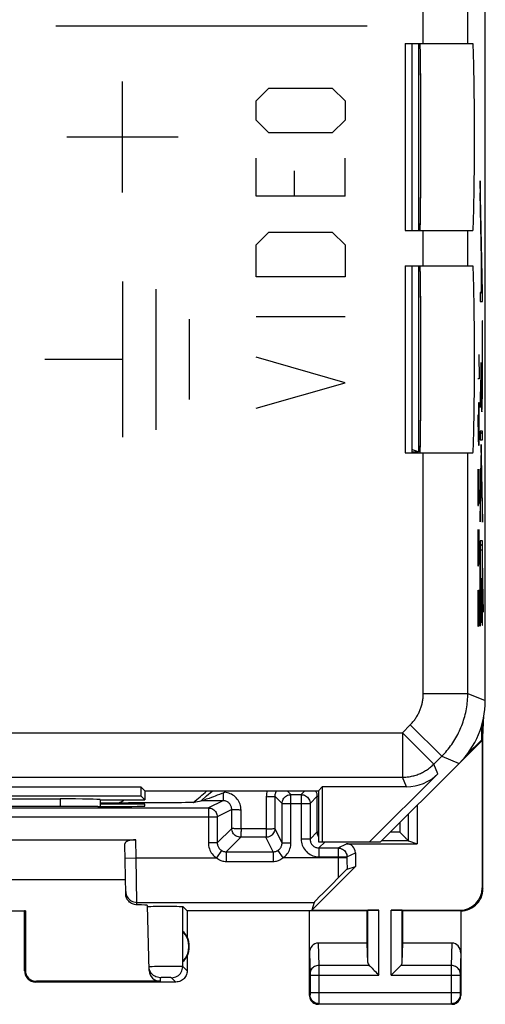
# Model space of a CAD drawing. Units: millimetres. Extents: x 128.4 to 150.7, y 81 to 130.
# Drawn here: x 140.3 to 150.7, y 81 to 103.1 of the extents above; entities that cross this region are included whole.
import ezdxf

# ---------------------------------------------------------------- set-up
doc = ezdxf.new("R2010")
doc.units = ezdxf.units.MM
doc.header["$LTSCALE"] = 16.335
for name, color, linetype in [('ASSI', 7, 'CONTINUOUS'), ('COLORE_MATERIALE', 7, 'CONTINUOUS'), ('CURVE', 7, 'CONTINUOUS'), ('DRAFT', 7, 'CONTINUOUS'), ('RACCORDO', 7, 'CONTINUOUS')]:
    doc.layers.add(name, color=color, linetype=linetype)

msp = doc.modelspace()

# ---------------------------------------------------------------- linework, layer by layer
at = {"layer": 'ASSI', "color": 7, "linetype": 'CONTINUOUS'}
for p, q in [((150.736, 88.116), (150.736, 122.806)), ((148.934, 102.561), (150.456, 102.561)), ((148.934, 102.561), (148.934, 98.361)), ((149.084, 102.561), (149.084, 98.361)), ((148.934, 98.361), (150.456, 98.361)), ((148.934, 97.561), (150.456, 97.561)), ((148.934, 97.561), (148.934, 93.361)), ((149.084, 97.561), (149.084, 93.361)), ((148.934, 93.361), (150.456, 93.361)), ((150.734, 88.064), (150.736, 88.116)), ((150.684, 86.961), (150.707, 87.461)), ((150.684, 86.961), (150.674, 87.302)), ((150.649, 87.213), (150.649, 86.901)), ((150.148, 86.375), (150.666, 86.894)), ((150.322, 86.574), (150.649, 86.901)), ((150.649, 86.901), (150.666, 86.894)), ((150.666, 86.894), (150.666, 83.579)), ((150.684, 83.561), (150.684, 86.961)), ((143.084, 85.461), (142.084, 85.461)), ((143.085, 85.417), (143.084, 85.461)), ((142.025, 85.408), (142.086, 85.408)), ((149.208, 85.435), (149.208, 84.57)), ((136.284, 84.661), (142.884, 84.661)), ((142.655, 83.447), (142.635, 84.57)), ((146.839, 83.079), (147.816, 84.056)), ((142.65, 83.761), (136.518, 83.761)), ((146.89, 83.253), (146.839, 83.079)), ((138.767, 83.063), (140.401, 83.063)), ((140.401, 83.063), (140.384, 83.061)), ((140.384, 81.711), (140.384, 83.061)), ((140.401, 83.063), (140.4, 81.728)), ((143.182, 81.721), (143.143, 83.186)), ((143.218, 83.163), (143.272, 83.164)), ((143.272, 83.164), (143.338, 83.165)), ((143.338, 83.165), (143.414, 83.166)), ((143.414, 83.166), (143.495, 83.166)), ((143.495, 83.166), (143.577, 83.166)), ((143.577, 83.166), (143.658, 83.166)), ((143.658, 83.166), (143.735, 83.165)), ((143.735, 83.165), (143.803, 83.164)), ((144.034, 83.061), (143.936, 83.159)), ((148.084, 83.061), (144.034, 83.061)), ((144.034, 83.061), (144.034, 82.479)), ((146.784, 81.161), (146.784, 83.061)), ((146.839, 83.079), (148.347, 83.079)), ((148.084, 83.061), (148.097, 83.074)), ((148.084, 82.339), (148.084, 83.061)), ((148.621, 83.079), (150.166, 83.079)), ((148.884, 83.061), (148.871, 83.074)), ((150.184, 83.061), (148.884, 83.061)), ((148.884, 82.339), (148.884, 83.061)), ((150.184, 83.061), (150.184, 81.161)), ((143.938, 81.922), (143.938, 82.601)), ((148.084, 82.339), (146.982, 82.339)), ((148.097, 81.903), (148.084, 82.339)), ((148.871, 81.903), (148.884, 82.339)), ((149.986, 82.339), (148.884, 82.339)), ((144.034, 82.043), (144.034, 81.711)), ((143.183, 81.771), (143.18, 81.803)), ((143.432, 81.478), (140.65, 81.478)), ((143.784, 81.461), (140.634, 81.461)), ((149.984, 80.961), (146.984, 80.961))]:
    msp.add_line(p, q, dxfattribs=at)
at = {"layer": 'ASSI', "color": 253, "linetype": 'CONTINUOUS'}
for p, q in [((149.343, 102.561), (149.343, 103.361)), ((150.343, 102.561), (150.343, 103.361)), ((149.343, 97.561), (149.343, 98.361)), ((150.343, 97.561), (150.343, 98.361)), ((149.343, 87.952), (149.343, 93.361)), ((150.343, 87.952), (150.343, 93.361)), ((142.891, 84.253), (142.884, 84.661)), ((142.641, 84.249), (142.891, 84.253)), ((142.904, 83.253), (142.891, 84.253)), ((150.666, 83.579), (150.684, 83.561)), ((142.904, 83.253), (146.89, 83.253)), ((142.905, 83.197), (142.904, 83.253)), ((143.936, 81.809), (143.936, 83.159)), ((148.097, 81.903), (148.097, 83.074)), ((148.347, 81.617), (148.347, 83.079)), ((148.621, 81.617), (148.621, 83.079)), ((148.871, 81.903), (148.871, 83.074)), ((150.166, 83.079), (150.184, 83.061)), ((146.982, 82.339), (146.997, 81.833)), ((149.986, 82.339), (149.97, 81.833)), ((146.784, 82.11), (146.798, 81.658)), ((150.184, 82.11), (150.17, 81.657)), ((140.4, 81.728), (140.384, 81.711)), ((143.303, 81.808), (143.251, 81.807)), ((143.367, 81.809), (143.303, 81.808)), ((143.476, 81.811), (143.367, 81.809)), ((143.594, 81.812), (143.476, 81.811)), ((143.708, 81.812), (143.594, 81.812)), ((143.807, 81.812), (143.708, 81.812)), ((144.034, 81.711), (143.936, 81.809)), ((148.13, 81.833), (146.997, 81.833)), ((146.997, 81.833), (146.998, 81.732)), ((146.998, 81.732), (146.998, 81.617)), ((149.97, 81.833), (148.837, 81.833)), ((140.65, 81.478), (140.634, 81.461)), ((143.43, 81.559), (143.432, 81.478)), ((143.471, 81.561), (143.454, 81.561)), ((143.493, 81.561), (143.471, 81.561)), ((143.53, 81.562), (143.493, 81.561)), ((143.57, 81.562), (143.53, 81.562)), ((143.608, 81.561), (143.57, 81.562)), ((143.632, 81.561), (143.608, 81.561)), ((143.784, 81.461), (143.686, 81.559)), ((146.798, 81.658), (146.798, 81.654)), ((146.798, 81.654), (146.798, 81.648)), ((146.798, 81.648), (146.798, 81.64)), ((146.798, 81.64), (146.798, 81.627)), ((146.798, 81.627), (146.798, 81.222)), ((146.798, 81.617), (148.347, 81.617)), ((146.998, 81.617), (146.998, 81.085)), ((148.621, 81.617), (150.17, 81.617)), ((150.17, 81.644), (150.17, 81.634)), ((150.17, 81.634), (150.17, 81.623)), ((150.17, 81.623), (150.17, 81.217)), ((146.797, 81.174), (146.784, 81.161)), ((146.798, 81.224), (150.17, 81.224)), ((146.798, 81.222), (146.798, 81.209)), ((146.798, 81.209), (146.798, 81.199)), ((146.798, 81.199), (146.798, 81.192)), ((146.798, 81.192), (146.798, 81.185)), ((146.998, 81.085), (146.997, 81.005)), ((149.97, 81.224), (149.97, 81.162)), ((149.97, 81.162), (149.97, 81.013)), ((150.17, 81.217), (150.17, 81.204)), ((150.17, 81.204), (150.17, 81.194)), ((150.17, 81.194), (150.17, 81.187)), ((150.17, 81.187), (150.17, 81.184)), ((150.17, 81.184), (150.17, 81.18)), ((150.171, 81.174), (150.184, 81.161)), ((146.997, 80.974), (146.984, 80.961)), ((146.997, 81.005), (146.997, 80.987)), ((146.997, 80.974), (149.971, 80.974)), ((149.97, 81.013), (149.97, 80.987)), ((149.97, 80.987), (149.971, 80.979)), ((149.971, 80.974), (149.984, 80.961))]:
    msp.add_line(p, q, dxfattribs=at)
for points in [[(142.654, 83.499), (142.657, 83.467), (142.664, 83.435), (142.674, 83.405), (142.689, 83.376), (142.707, 83.349), (142.729, 83.325), (142.753, 83.304), (142.78, 83.286), (142.809, 83.272), (142.84, 83.262), (142.872, 83.256), (142.904, 83.253)], [(143.251, 81.807), (143.23, 81.806), (143.212, 81.805), (143.198, 81.805), (143.188, 81.804), (143.182, 81.803), (143.18, 81.803)], [(143.686, 81.559), (143.718, 81.562), (143.75, 81.568), (143.781, 81.578), (143.811, 81.593), (143.838, 81.611), (143.862, 81.633), (143.884, 81.657), (143.902, 81.684), (143.917, 81.714), (143.927, 81.745), (143.933, 81.777), (143.936, 81.809)], [(143.936, 81.809), (143.933, 81.81), (143.926, 81.81), (143.915, 81.811), (143.901, 81.811), (143.882, 81.812), (143.86, 81.812), (143.807, 81.812)], [(146.997, 81.833), (146.971, 81.832), (146.946, 81.827), (146.921, 81.82), (146.898, 81.81), (146.876, 81.797), (146.857, 81.782), (146.839, 81.765), (146.825, 81.746), (146.813, 81.726), (146.805, 81.705), (146.799, 81.683), (146.797, 81.66)], [(150.17, 81.66), (150.168, 81.683), (150.163, 81.705), (150.155, 81.726), (150.143, 81.746), (150.128, 81.765), (150.111, 81.782), (150.091, 81.797), (150.07, 81.81), (150.046, 81.82), (150.022, 81.827), (149.996, 81.832), (149.97, 81.833)], [(149.97, 81.833), (149.97, 81.817), (149.97, 81.224)], [(143.454, 81.561), (143.446, 81.56), (143.44, 81.56), (143.436, 81.56), (143.432, 81.56), (143.43, 81.56), (143.43, 81.559)], [(143.686, 81.559), (143.685, 81.56), (143.682, 81.56), (143.679, 81.56), (143.674, 81.56), (143.668, 81.561), (143.66, 81.561), (143.652, 81.561), (143.632, 81.561)], [(150.17, 81.657), (150.17, 81.653), (150.17, 81.644)], [(146.798, 81.185), (146.797, 81.182), (146.797, 81.18), (146.797, 81.179), (146.797, 81.178), (146.797, 81.177), (146.797, 81.176), (146.797, 81.175), (146.797, 81.175), (146.797, 81.174), (146.797, 81.174)], [(146.997, 80.974), (146.971, 80.976), (146.945, 80.981), (146.92, 80.99), (146.897, 81.001), (146.875, 81.016), (146.856, 81.033), (146.838, 81.053), (146.824, 81.074), (146.812, 81.098), (146.804, 81.123), (146.799, 81.148), (146.797, 81.174)], [(150.171, 81.174), (150.169, 81.148), (150.164, 81.123), (150.155, 81.098), (150.144, 81.074), (150.129, 81.053), (150.112, 81.033), (150.092, 81.016), (150.071, 81.001), (150.047, 80.99), (150.022, 80.981), (149.997, 80.976), (149.971, 80.974)], [(150.17, 81.18), (150.17, 81.179), (150.17, 81.178), (150.17, 81.177), (150.17, 81.176), (150.171, 81.175), (150.171, 81.175), (150.171, 81.174), (150.171, 81.174)], [(146.997, 80.987), (146.997, 80.979), (146.997, 80.977), (146.997, 80.975), (146.997, 80.974)], [(149.971, 80.979), (149.971, 80.977), (149.971, 80.975), (149.971, 80.974)]]:
    msp.add_lwpolyline(points, dxfattribs=at)
at = {"layer": 'ASSI', "color": 7, "linetype": 'CONTINUOUS'}
for points in [[(150.184, 83.061), (150.236, 83.064), (150.287, 83.072), (150.338, 83.085), (150.387, 83.104), (150.434, 83.128), (150.479, 83.157), (150.519, 83.19), (150.555, 83.226), (150.588, 83.266), (150.617, 83.311), (150.641, 83.358), (150.66, 83.407), (150.673, 83.458), (150.681, 83.509), (150.684, 83.561)], [(142.905, 83.197), (142.88, 83.199), (142.855, 83.203), (142.831, 83.21), (142.807, 83.219), (142.784, 83.231), (142.762, 83.245), (142.742, 83.261), (142.723, 83.279), (142.706, 83.299), (142.691, 83.321), (142.679, 83.345), (142.668, 83.37), (142.661, 83.395), (142.657, 83.42), (142.655, 83.447)], [(143.144, 83.159), (143.146, 83.16), (143.152, 83.16), (143.163, 83.161), (143.177, 83.162)], [(143.177, 83.162), (143.196, 83.162), (143.218, 83.163)], [(143.803, 83.164), (143.858, 83.163), (143.88, 83.163), (143.9, 83.162), (143.915, 83.161), (143.926, 83.161), (143.933, 83.16), (143.936, 83.159)], [(140.384, 81.711), (140.385, 81.685), (140.389, 81.659), (140.396, 81.634), (140.405, 81.609), (140.418, 81.586), (140.432, 81.564), (140.448, 81.544), (140.466, 81.526), (140.486, 81.509), (140.509, 81.495), (140.532, 81.483), (140.557, 81.473), (140.582, 81.467), (140.608, 81.463), (140.634, 81.461)], [(143.43, 81.559), (143.397, 81.561), (143.366, 81.568), (143.335, 81.578), (143.306, 81.592), (143.28, 81.609), (143.255, 81.63), (143.234, 81.654), (143.215, 81.681), (143.201, 81.709), (143.19, 81.739), (143.183, 81.771)], [(144.034, 81.711), (144.033, 81.685), (144.028, 81.659), (144.022, 81.634), (144.012, 81.609), (144, 81.586), (143.986, 81.564), (143.97, 81.544), (143.951, 81.526), (143.931, 81.509), (143.909, 81.495), (143.886, 81.483), (143.861, 81.473), (143.836, 81.467), (143.81, 81.463), (143.784, 81.461)], [(148.13, 81.833), (148.15, 81.815), (148.171, 81.794), (148.193, 81.771), (148.216, 81.747), (148.242, 81.722), (148.267, 81.696), (148.293, 81.67), (148.32, 81.643), (148.347, 81.617)], [(148.837, 81.833), (148.819, 81.814), (148.798, 81.793), (148.775, 81.771), (148.751, 81.747), (148.726, 81.722), (148.7, 81.696), (148.674, 81.67), (148.647, 81.644), (148.621, 81.617)], [(146.784, 81.161), (146.786, 81.135), (146.791, 81.109), (146.799, 81.085), (146.811, 81.061), (146.825, 81.039), (146.842, 81.02), (146.862, 81.002), (146.884, 80.988), (146.907, 80.976), (146.932, 80.968), (146.958, 80.963), (146.984, 80.961)], [(149.984, 80.961), (150.01, 80.963), (150.036, 80.968), (150.06, 80.976), (150.084, 80.988), (150.106, 81.002), (150.125, 81.02), (150.143, 81.039), (150.157, 81.061), (150.169, 81.085), (150.177, 81.109), (150.182, 81.135), (150.184, 81.161)]]:
    msp.add_lwpolyline(points, dxfattribs=at)
for radius, start, end in [(0.49, 316.2077, 43.7923), (0.5, 334.1581, 25.8419)]:
    msp.add_arc((143.584, 82.261), radius, start, end, dxfattribs=at)
for centre, major_axis, ratio, start_param, end_param in [((149.27, 100.461), (0, 2.1), 0.008727, -3.141593, 0), ((150.456, 100.461), (0, 2.1), 0.017455, -3.141593, 0), ((149.27, 95.461), (0, 2.1), 0.008727, -3.141593, 0), ((150.456, 95.461), (0, 2.1), 0.017455, -3.141593, 0), ((139.584, 85.279), (14.995, 0), 0.008727, 1.40727, 1.734322), ((142.085, 85.417), (1, 0), 0.008729, -1.569882, 0.000229), ((142.885, 84.57), (0.25, -0.001), 0.363898, 1.578118, 3.148914), ((150.166, 83.579), (-0.354, 0.354), 0.999695, 2.356347, 3.926839), ((142.143, 83.186), (1, 0), 0.017447, 0.000457, 0.704814), ((148.347, 83.074), (0.25, 0), 0.017455, 1.570796, 3.124139), ((148.621, 83.074), (0.25, 0), 0.017455, 0.017453, 1.570796), ((143.63, 82.261), (0.46, 0), 0.994988, 0.496777, 0.836265), ((146.984, 82.108), (-0.007, 0.231), 0.865926, -0.026174, 1.535896), ((149.984, 82.108), (0.007, 0.231), 0.865926, -1.535896, 0.026174), ((143.63, 82.261), (0.46, 0), 0.994988, -0.836265, -0.496777), ((140.65, 81.728), (0.123, 0.218), 0.999112, -4.197187, -2.626695), ((143.432, 81.728), (-0.004, 0.25), 0.99939, -4.702569, -3.157948), ((148.347, 81.906), (0.25, 0), 0.57735, -3.124139, -2.617994), ((148.621, 81.906), (0.25, 0), 0.57735, -0.523599, -0.017453)]:
    msp.add_ellipse(centre, major_axis=major_axis, ratio=ratio, start_param=start_param, end_param=end_param, dxfattribs=at)
at = {"layer": 'COLORE_MATERIALE', "color": 7, "linetype": 'CONTINUOUS'}
for p, q in [((150.734, 87.789), (150.734, 123.133)), ((148.934, 102.561), (150.456, 102.561)), ((148.934, 102.561), (148.934, 98.361)), ((148.934, 98.361), (150.456, 98.361)), ((148.934, 97.561), (150.456, 97.561)), ((148.934, 97.561), (148.934, 93.361)), ((148.934, 93.361), (150.456, 93.361)), ((148.384, 84.611), (150.148, 86.375)), ((149.669, 86.143), (148.137, 84.611)), ((136.173, 85.85), (142.995, 85.85)), ((143.084, 85.761), (142.995, 85.85)), ((142.995, 85.85), (142.995, 85.65)), ((143.084, 85.761), (146.984, 85.761)), ((143.084, 85.761), (143.084, 85.561)), ((146.984, 85.761), (147.073, 85.85)), ((146.984, 85.761), (146.984, 84.611)), ((148.962, 85.85), (147.073, 85.85)), ((147.073, 85.85), (147.073, 84.611)), ((136.173, 85.65), (142.995, 85.65)), ((137.986, 85.579), (141.182, 85.579)), ((142.084, 85.561), (142.082, 85.563)), ((142.084, 85.561), (143.084, 85.561)), ((142.084, 85.561), (142.084, 85.408)), ((142.995, 85.65), (143.084, 85.561)), ((146.984, 84.611), (148.384, 84.611))]:
    msp.add_line(p, q, dxfattribs=at)
at = {"layer": 'COLORE_MATERIALE', "color": 253, "linetype": 'CONTINUOUS'}
for p, q in [((149.343, 102.561), (149.343, 103.361)), ((150.343, 102.561), (150.343, 103.361)), ((149.343, 97.561), (149.343, 98.361)), ((150.343, 97.561), (150.343, 98.361)), ((149.343, 87.952), (149.343, 93.361)), ((150.343, 87.952), (150.343, 93.361)), ((149.343, 87.952), (150.343, 87.952)), ((150.343, 87.952), (150.734, 87.789)), ((148.872, 87.067), (149.05, 87.245)), ((149.05, 87.245), (149.757, 86.538)), ((130.296, 87.067), (148.872, 87.067)), ((148.872, 87.067), (149.579, 86.36)), ((148.872, 87.067), (148.872, 86.067)), ((149.579, 86.36), (149.757, 86.538)), ((149.669, 86.143), (149.579, 86.36)), ((149.757, 86.538), (150.148, 86.375)), ((130.296, 86.067), (148.872, 86.067)), ((148.962, 85.85), (148.872, 86.067)), ((141.182, 85.579), (141.182, 85.409)), ((142.082, 85.563), (142.082, 85.408))]:
    msp.add_line(p, q, dxfattribs=at)
for points in [[(149.05, 87.245), (149.065, 87.26), (149.08, 87.276), (149.095, 87.292), (149.109, 87.309), (149.123, 87.326), (149.136, 87.343), (149.149, 87.36), (149.162, 87.378), (149.174, 87.396), (149.186, 87.414), (149.198, 87.433), (149.209, 87.452), (149.219, 87.471), (149.23, 87.49), (149.24, 87.509), (149.249, 87.529), (149.258, 87.549), (149.267, 87.569), (149.275, 87.589), (149.282, 87.61), (149.29, 87.63), (149.296, 87.651), (149.303, 87.672), (149.309, 87.693), (149.314, 87.714), (149.319, 87.735), (149.323, 87.757), (149.328, 87.778), (149.331, 87.799), (149.334, 87.821), (149.337, 87.843), (149.339, 87.864), (149.341, 87.886), (149.342, 87.908), (149.342, 87.93), (149.343, 87.952)], [(149.757, 86.538), (149.787, 86.569), (149.817, 86.601), (149.846, 86.633), (149.875, 86.666), (149.902, 86.7), (149.929, 86.734), (149.955, 86.769), (149.981, 86.805), (150.006, 86.841), (150.029, 86.877), (150.052, 86.914), (150.075, 86.952), (150.096, 86.99), (150.117, 87.028), (150.136, 87.067), (150.155, 87.106), (150.173, 87.146), (150.19, 87.186), (150.207, 87.227), (150.222, 87.268), (150.236, 87.309), (150.25, 87.35), (150.263, 87.392), (150.274, 87.434), (150.285, 87.476), (150.295, 87.519), (150.304, 87.561), (150.312, 87.604), (150.319, 87.647), (150.325, 87.691), (150.331, 87.734), (150.335, 87.777), (150.338, 87.821), (150.341, 87.864), (150.342, 87.908), (150.343, 87.952)], [(148.872, 86.067), (148.898, 86.067), (148.924, 86.068), (148.951, 86.07), (148.977, 86.072), (149.003, 86.076), (149.028, 86.079), (149.054, 86.084), (149.08, 86.089), (149.105, 86.095), (149.131, 86.101), (149.156, 86.108), (149.181, 86.116), (149.206, 86.124), (149.23, 86.133), (149.255, 86.143), (149.279, 86.153), (149.303, 86.164), (149.326, 86.176), (149.349, 86.188), (149.372, 86.201), (149.394, 86.214), (149.417, 86.228), (149.438, 86.243), (149.46, 86.258), (149.481, 86.274), (149.501, 86.29), (149.521, 86.307), (149.541, 86.324), (149.56, 86.342), (149.579, 86.36)]]:
    msp.add_lwpolyline(points, dxfattribs=at)
at = {"layer": 'COLORE_MATERIALE', "color": 7, "linetype": 'CONTINUOUS'}
for centre, major_axis, ratio, start_param, end_param in [((149.27, 100.461), (0, 2.1), 0.008727, -3.096046, 0), ((150.456, 100.461), (0, 2.1), 0.017455, -3.141593, 0), ((149.27, 95.461), (0, 2.1), 0.008727, -3.096046, 0), ((150.456, 95.461), (0, 2.1), 0.017455, -3.141593, 0), ((148.734, 87.79), (1.848, -0.766), 0.999822, -0.392636, 0.392636), ((148.962, 86.85), (-0.383, 0.924), 0.999822, -3.534229, -2.748957), ((141.182, 85.563), (0.9, 0), 0.017455, 0.017453, 1.570796)]:
    msp.add_ellipse(centre, major_axis=major_axis, ratio=ratio, start_param=start_param, end_param=end_param, dxfattribs=at)
at = {"layer": 'CURVE', "color": 253, "linetype": 'CONTINUOUS'}
for p, q in [((141.084, 102.961), (148.084, 102.961)), ((142.584, 99.211), (142.584, 101.711)), ((145.584, 101.271), (145.87, 101.556)), ((145.87, 101.556), (147.298, 101.556)), ((147.298, 101.556), (147.584, 101.271)), ((145.584, 100.842), (145.584, 101.271)), ((147.584, 101.271), (147.584, 100.842)), ((145.87, 100.556), (145.584, 100.842)), ((147.584, 100.842), (147.298, 100.556)), ((147.298, 100.556), (145.87, 100.556)), ((141.334, 100.461), (143.834, 100.461)), ((145.584, 99.128), (145.584, 99.985)), ((147.584, 99.128), (147.584, 99.985)), ((146.441, 99.699), (146.441, 99.128)), ((150.671, 96.968), (150.621, 99.475)), ((150.621, 99.475), (150.621, 99.208)), ((150.666, 96.962), (150.621, 99.208)), ((147.584, 99.128), (145.584, 99.128)), ((145.584, 98.033), (145.87, 98.318)), ((145.87, 98.318), (147.298, 98.318)), ((147.298, 98.318), (147.584, 98.033)), ((145.584, 97.318), (145.584, 98.033)), ((147.584, 98.033), (147.584, 97.318)), ((150.647, 97.683), (150.644, 97.683)), ((150.644, 97.683), (150.644, 96.962)), ((150.647, 97.683), (150.647, 96.962)), ((142.584, 97.211), (142.584, 93.711)), ((147.584, 97.318), (145.584, 97.318)), ((143.334, 97.042), (143.334, 93.88)), ((150.644, 96.962), (150.621, 96.962)), ((150.621, 96.962), (150.621, 96.761)), ((150.666, 96.962), (150.647, 96.962)), ((150.671, 96.761), (150.671, 96.968)), ((150.621, 96.761), (150.671, 96.761)), ((144.084, 96.363), (144.084, 94.56)), ((147.584, 96.414), (145.584, 96.414)), ((150.668, 96.329), (150.667, 95.068)), ((150.671, 96.329), (150.668, 96.329)), ((150.67, 94.901), (150.671, 96.329)), ((142.584, 95.461), (140.834, 95.461)), ((147.584, 94.937), (145.584, 95.509)), ((150.59, 95.568), (150.6, 95.025)), ((150.647, 95.39), (150.621, 94.603)), ((150.647, 95.165), (150.647, 95.39)), ((150.6, 95.025), (150.567, 95.025)), ((150.621, 94.375), (150.643, 95.061)), ((150.647, 95.05), (150.647, 95.165)), ((150.648, 94.92), (150.647, 95.05)), ((150.667, 95.068), (150.667, 94.953)), ((145.584, 94.366), (147.584, 94.937)), ((150.645, 94.784), (150.646, 94.615)), ((150.648, 94.811), (150.648, 94.92)), ((150.649, 94.731), (150.648, 94.811)), ((150.666, 94.75), (150.665, 94.673)), ((150.667, 94.953), (150.666, 94.835)), ((150.666, 94.835), (150.666, 94.75)), ((150.669, 94.686), (150.67, 94.901)), ((150.621, 94.603), (150.621, 94.375)), ((150.646, 94.615), (150.648, 94.517)), ((150.65, 94.659), (150.649, 94.731)), ((150.651, 94.612), (150.65, 94.659)), ((150.652, 94.571), (150.651, 94.612)), ((150.653, 94.548), (150.652, 94.571)), ((150.654, 94.528), (150.653, 94.548)), ((150.663, 94.58), (150.662, 94.555)), ((150.664, 94.623), (150.663, 94.58)), ((150.665, 94.673), (150.664, 94.623)), ((150.666, 94.481), (150.668, 94.551)), ((150.668, 94.551), (150.669, 94.686)), ((150.586, 94.483), (150.581, 94.211)), ((150.595, 94.483), (150.586, 94.483)), ((150.6, 94.211), (150.595, 94.483)), ((150.649, 94.433), (150.65, 94.398)), ((150.65, 94.398), (150.651, 94.367)), ((150.651, 94.367), (150.652, 94.341)), ((150.664, 94.386), (150.665, 94.421)), ((150.665, 94.421), (150.666, 94.481)), ((150.567, 94.211), (150.576, 93.668)), ((150.581, 94.211), (150.581, 93.623)), ((150.6, 93.804), (150.6, 94.211)), ((150.576, 93.668), (150.586, 93.533)), ((150.595, 93.533), (150.6, 93.804)), ((150.671, 93.85), (150.621, 93.85)), ((150.621, 93.85), (150.621, 93.649)), ((150.621, 93.649), (150.671, 93.649)), ((150.671, 93.649), (150.671, 93.85)), ((150.586, 93.533), (150.595, 93.533)), ((150.646, 93.544), (150.621, 92.092)), ((150.671, 92.088), (150.646, 93.544)), ((150.621, 91.807), (150.646, 93.259)), ((150.646, 93.259), (150.671, 91.803)), ((150.567, 92.99), (150.567, 92.311)), ((150.6, 92.447), (150.6, 92.99)), ((150.586, 92.447), (150.586, 92.718)), ((150.567, 92.311), (150.569, 92.175)), ((150.581, 92.175), (150.586, 92.447)), ((150.586, 92.447), (150.588, 92.221)), ((150.595, 92.221), (150.6, 92.447)), ((150.569, 92.175), (150.581, 92.175)), ((150.588, 92.221), (150.595, 92.221)), ((150.621, 92.092), (150.621, 91.807)), ((150.671, 91.803), (150.671, 92.088)), ((150.567, 91.633), (150.567, 90.954)), ((150.6, 91.09), (150.6, 91.633)), ((150.586, 91.09), (150.586, 91.361)), ((150.671, 91.382), (150.621, 91.382)), ((150.621, 91.382), (150.621, 89.461)), ((150.671, 89.486), (150.671, 91.382)), ((150.581, 90.818), (150.586, 91.09)), ((150.586, 91.09), (150.588, 90.864)), ((150.595, 90.864), (150.6, 91.09)), ((150.624, 91.18), (150.668, 91.18)), ((150.624, 89.461), (150.624, 91.18)), ((150.668, 91.18), (150.668, 89.486)), ((150.567, 90.954), (150.569, 90.818)), ((150.569, 90.818), (150.581, 90.818)), ((150.588, 90.864), (150.595, 90.864)), ((150.688, 90.063), (150.676, 90.763)), ((150.676, 90.763), (150.676, 90.478)), ((150.647, 90.541), (150.644, 90.541)), ((150.644, 90.541), (150.644, 89.541)), ((150.647, 89.541), (150.647, 90.541)), ((150.676, 90.478), (150.688, 89.778)), ((150.567, 90.275), (150.567, 89.733)), ((150.586, 90.275), (150.6, 90.275)), ((150.586, 89.733), (150.586, 90.275)), ((150.6, 90.275), (150.6, 89.461)), ((150.688, 89.778), (150.688, 90.063)), ((150.567, 89.733), (150.571, 89.461)), ((150.581, 89.461), (150.586, 89.733)), ((150.571, 89.461), (150.581, 89.461)), ((150.621, 89.461), (150.624, 89.461)), ((150.644, 89.541), (150.647, 89.541)), ((150.668, 89.486), (150.671, 89.486))]:
    msp.add_line(p, q, dxfattribs=at)
at = {"layer": 'CURVE', "color": 7, "linetype": 'CONTINUOUS'}
for p, q in [((150.621, 99.452), (150.621, 99.453)), ((150.621, 99.242), (150.625, 99.247)), ((150.624, 99.036), (150.629, 99.041)), ((150.628, 98.83), (150.634, 98.835)), ((150.632, 98.624), (150.638, 98.629)), ((150.637, 98.418), (150.642, 98.423)), ((150.641, 98.212), (150.646, 98.217)), ((150.645, 98.006), (150.65, 98.012)), ((150.649, 97.801), (150.654, 97.806)), ((150.644, 97.585), (150.647, 97.589)), ((150.653, 97.595), (150.659, 97.6)), ((150.644, 97.375), (150.647, 97.379)), ((150.657, 97.389), (150.663, 97.394)), ((150.662, 97.183), (150.667, 97.188)), ((150.621, 96.932), (150.651, 96.962)), ((150.644, 97.165), (150.647, 97.169)), ((150.666, 96.977), (150.671, 96.982)), ((150.659, 96.761), (150.671, 96.773)), ((150.668, 96.139), (150.671, 96.142)), ((150.668, 95.929), (150.671, 95.932)), ((150.668, 95.719), (150.671, 95.722)), ((150.668, 95.509), (150.671, 95.512)), ((150.643, 95.274), (150.647, 95.278)), ((150.668, 95.299), (150.671, 95.302)), ((150.636, 95.057), (150.647, 95.068)), ((150.667, 95.089), (150.671, 95.092)), ((150.628, 94.84), (150.636, 94.848)), ((150.644, 94.856), (150.648, 94.859)), ((150.667, 94.878), (150.67, 94.882)), ((150.621, 94.623), (150.629, 94.63)), ((150.646, 94.647), (150.651, 94.652)), ((150.665, 94.666), (150.669, 94.67)), ((150.621, 94.412), (150.622, 94.413)), ((150.649, 94.441), (150.666, 94.457)), ((150.621, 93.782), (150.671, 93.832)), ((150.643, 93.384), (150.649, 93.39)), ((150.639, 93.171), (150.644, 93.176)), ((150.647, 93.179), (150.652, 93.183)), ((150.651, 92.972), (150.656, 92.977)), ((150.636, 92.957), (150.641, 92.962)), ((150.655, 92.766), (150.659, 92.771)), ((150.628, 92.529), (150.633, 92.534)), ((150.632, 92.743), (150.637, 92.748)), ((150.658, 92.559), (150.663, 92.564)), ((150.624, 92.316), (150.63, 92.321)), ((150.662, 92.353), (150.667, 92.358)), ((150.621, 92.102), (150.626, 92.107)), ((150.665, 92.146), (150.67, 92.151)), ((150.621, 91.892), (150.622, 91.893)), ((150.669, 91.94), (150.671, 91.942)), ((150.621, 91.262), (150.671, 91.312)), ((150.621, 91.052), (150.624, 91.055)), ((150.668, 91.099), (150.671, 91.102)), ((150.621, 90.842), (150.624, 90.845)), ((150.668, 90.889), (150.671, 90.892)), ((150.621, 90.632), (150.624, 90.635)), ((150.668, 90.679), (150.671, 90.682)), ((150.676, 90.687), (150.677, 90.689)), ((150.621, 90.422), (150.624, 90.425)), ((150.644, 90.445), (150.647, 90.448)), ((150.668, 90.469), (150.671, 90.472)), ((150.676, 90.477), (150.681, 90.482)), ((150.621, 90.212), (150.624, 90.215)), ((150.644, 90.235), (150.647, 90.238)), ((150.668, 90.259), (150.671, 90.262)), ((150.68, 90.271), (150.685, 90.276)), ((150.621, 90.002), (150.624, 90.005)), ((150.644, 90.025), (150.647, 90.028)), ((150.668, 90.049), (150.671, 90.052)), ((150.683, 90.064), (150.688, 90.069)), ((150.621, 89.792), (150.624, 89.795)), ((150.644, 89.815), (150.647, 89.818)), ((150.668, 89.839), (150.671, 89.842)), ((150.687, 89.858), (150.688, 89.859)), ((150.621, 89.582), (150.624, 89.585)), ((150.644, 89.605), (150.647, 89.608)), ((150.668, 89.629), (150.671, 89.632))]:
    msp.add_line(p, q, dxfattribs=at)
at = {"layer": 'CURVE', "color": 253, "linetype": 'CONTINUOUS'}
for points in [[(150.643, 95.061), (150.643, 95.03), (150.645, 94.784)], [(150.662, 94.555), (150.661, 94.534), (150.661, 94.524), (150.661, 94.516), (150.66, 94.508), (150.66, 94.502), (150.659, 94.496), (150.659, 94.492), (150.659, 94.488), (150.658, 94.486), (150.658, 94.484), (150.657, 94.484), (150.657, 94.485), (150.657, 94.487), (150.656, 94.49), (150.656, 94.493), (150.655, 94.498), (150.655, 94.504), (150.655, 94.511), (150.654, 94.519), (150.654, 94.528)], [(150.648, 94.517), (150.648, 94.495), (150.649, 94.433)], [(150.652, 94.341), (150.653, 94.329), (150.653, 94.319), (150.654, 94.31), (150.655, 94.302), (150.655, 94.296), (150.656, 94.291), (150.656, 94.287), (150.657, 94.284), (150.657, 94.283), (150.658, 94.283), (150.658, 94.284), (150.659, 94.287), (150.66, 94.291), (150.66, 94.296), (150.661, 94.303), (150.661, 94.311), (150.662, 94.32), (150.662, 94.331), (150.663, 94.343), (150.663, 94.356), (150.664, 94.386)]]:
    msp.add_lwpolyline(points, dxfattribs=at)
at = {"layer": 'DRAFT', "color": 7, "linetype": 'CONTINUOUS'}
for p, q in [((149.234, 102.561), (149.234, 98.361)), ((149.234, 97.561), (149.234, 93.382)), ((136.173, 85.85), (142.995, 85.85)), ((143.084, 85.761), (142.995, 85.85)), ((142.995, 85.85), (142.995, 85.65)), ((143.084, 85.761), (146.984, 85.761)), ((143.084, 85.761), (143.084, 85.561)), ((146.984, 85.761), (147.073, 85.85)), ((146.984, 85.761), (146.984, 84.611)), ((147.073, 85.85), (147.073, 84.611)), ((136.173, 85.65), (142.995, 85.65)), ((142.084, 85.561), (143.084, 85.561)), ((142.995, 85.65), (143.084, 85.561)), ((146.984, 84.611), (148.384, 84.611))]:
    msp.add_line(p, q, dxfattribs=at)
at = {"layer": 'RACCORDO', "color": 7, "linetype": 'CONTINUOUS'}
for p, q in [((150.734, 87.789), (150.734, 123.133)), ((149.229, 93.383), (149.084, 93.431)), ((149.084, 93.382), (149.234, 93.382)), ((148.384, 84.611), (150.148, 86.375)), ((149.669, 86.143), (148.137, 84.611)), ((144.72, 85.667), (144.768, 85.686)), ((144.768, 85.686), (144.82, 85.706)), ((144.861, 85.722), (144.868, 85.724)), ((146.369, 85.676), (146.598, 85.676)), ((148.962, 85.85), (147.073, 85.85)), ((137.986, 85.579), (141.182, 85.579)), ((142.084, 85.561), (142.082, 85.563)), ((142.084, 85.561), (142.084, 85.408)), ((142.084, 85.491), (142.717, 85.491)), ((143.018, 85.491), (142.717, 85.491)), ((143.287, 85.492), (143.018, 85.491)), ((143.525, 85.492), (143.287, 85.492)), ((143.732, 85.493), (143.525, 85.492)), ((143.907, 85.494), (143.732, 85.493)), ((144, 85.495), (143.907, 85.494)), ((144.074, 85.496), (144, 85.495)), ((144.126, 85.497), (144.074, 85.496)), ((144.171, 85.499), (144.23, 85.512)), ((144.23, 85.512), (144.349, 85.539)), ((144.351, 85.539), (144.349, 85.539)), ((144.443, 85.567), (144.472, 85.577)), ((144.472, 85.577), (144.503, 85.587)), ((144.503, 85.587), (144.536, 85.599)), ((144.536, 85.599), (144.592, 85.619)), ((144.592, 85.619), (144.632, 85.634)), ((144.632, 85.634), (144.674, 85.65)), ((144.674, 85.65), (144.72, 85.667)), ((146.169, 84.59), (146.169, 85.476)), ((146.798, 85.476), (146.798, 84.676)), ((134.655, 85.376), (144.513, 85.376)), ((148.832, 84.814), (148.818, 84.828)), ((147.616, 84.57), (149.208, 84.57)), ((148.95, 84.695), (148.914, 84.732)), ((149.006, 84.637), (149.007, 84.637)), ((149.007, 84.637), (149.208, 84.57)), ((146.998, 84.476), (147.428, 84.476)), ((147.816, 84.37), (147.816, 84.056)), ((147.557, 83.931), (147.481, 83.855)), ((147.602, 83.975), (147.557, 83.931)), ((147.629, 84.001), (147.816, 84.056)), ((147.481, 83.855), (147.239, 83.612)), ((147.09, 83.461), (147.006, 83.375)), ((147.239, 83.612), (147.09, 83.461)), ((146.946, 83.313), (146.919, 83.285)), ((147.006, 83.375), (146.946, 83.313))]:
    msp.add_line(p, q, dxfattribs=at)
at = {"layer": 'RACCORDO', "color": 253, "linetype": 'CONTINUOUS'}
for p, q in [((149.343, 87.952), (150.343, 87.952)), ((150.343, 87.952), (150.734, 87.789)), ((148.872, 87.067), (149.05, 87.245)), ((149.05, 87.245), (149.757, 86.538)), ((130.296, 87.067), (148.872, 87.067)), ((148.872, 87.067), (149.579, 86.36)), ((148.872, 87.067), (148.872, 86.067)), ((149.579, 86.36), (149.757, 86.538)), ((149.669, 86.143), (149.579, 86.36)), ((149.757, 86.538), (150.148, 86.375)), ((130.296, 86.067), (148.872, 86.067)), ((148.962, 85.85), (148.872, 86.067)), ((144.878, 85.728), (144.912, 85.761)), ((146.369, 85.676), (146.284, 85.761)), ((146.369, 84.59), (146.369, 85.676)), ((146.598, 85.676), (146.684, 85.761)), ((146.598, 85.676), (146.598, 84.676)), ((141.182, 85.579), (141.182, 85.409)), ((142.082, 85.563), (142.082, 85.408)), ((144.84, 85.539), (144.351, 85.539)), ((144.84, 85.539), (144.513, 85.376)), ((145.815, 85.629), (145.815, 84.906)), ((146.169, 85.476), (146.006, 85.639)), ((146.006, 85.639), (146.007, 84.916)), ((146.169, 85.476), (146.798, 85.476)), ((146.798, 85.476), (146.961, 85.638)), ((146.96, 84.838), (146.961, 85.638)), ((144.513, 85.376), (144.513, 84.59)), ((145.039, 85.339), (144.713, 85.176)), ((145.039, 84.916), (145.039, 85.339)), ((145.246, 84.906), (145.246, 85.329)), ((149.006, 85.233), (149.006, 84.637)), ((134.455, 85.176), (144.713, 85.176)), ((144.713, 85.176), (144.713, 84.59)), ((148.818, 85.045), (148.818, 84.828)), ((144.713, 84.59), (145.039, 84.916)), ((145.815, 84.906), (145.246, 84.906)), ((146.169, 84.59), (146.007, 84.916)), ((146.96, 84.838), (146.798, 84.676)), ((148.818, 84.828), (148.601, 84.828)), ((144.713, 84.59), (144.513, 84.59)), ((144.913, 84.39), (145.239, 84.716)), ((145.807, 84.716), (145.239, 84.716)), ((145.969, 84.39), (145.807, 84.716)), ((146.169, 84.59), (146.369, 84.59)), ((146.798, 84.676), (146.598, 84.676)), ((147.134, 84.611), (146.998, 84.476)), ((147.428, 84.476), (147.616, 84.57)), ((149.007, 84.637), (148.41, 84.637)), ((144.805, 84.422), (144.697, 84.253)), ((144.913, 84.39), (145.969, 84.39)), ((144.913, 84.39), (144.913, 84.174)), ((145.969, 84.39), (145.969, 84.174)), ((146.077, 84.422), (146.185, 84.253)), ((146.998, 84.476), (146.998, 84.276)), ((147.428, 84.476), (147.428, 84.276)), ((147.628, 84.276), (147.816, 84.37)), ((142.891, 84.253), (144.697, 84.253)), ((144.913, 84.174), (145.969, 84.174)), ((147.628, 84.253), (146.185, 84.253)), ((146.998, 84.276), (147.628, 84.276)), ((147.428, 84.276), (147.428, 84.003)), ((147.628, 84.276), (147.628, 84.196)), ((147.628, 84.196), (147.629, 84.001)), ((147.428, 84.003), (147.429, 83.803))]:
    msp.add_line(p, q, dxfattribs=at)
for points in [[(149.05, 87.245), (149.065, 87.26), (149.08, 87.276), (149.095, 87.292), (149.109, 87.309), (149.123, 87.326), (149.136, 87.343), (149.149, 87.36), (149.162, 87.378), (149.174, 87.396), (149.186, 87.414), (149.198, 87.433), (149.209, 87.452), (149.219, 87.471), (149.23, 87.49), (149.24, 87.509), (149.249, 87.529), (149.258, 87.549), (149.267, 87.569), (149.275, 87.589), (149.282, 87.61), (149.29, 87.63), (149.296, 87.651), (149.303, 87.672), (149.309, 87.693), (149.314, 87.714), (149.319, 87.735), (149.323, 87.757), (149.328, 87.778), (149.331, 87.799), (149.334, 87.821), (149.337, 87.843), (149.339, 87.864), (149.341, 87.886), (149.342, 87.908), (149.342, 87.93), (149.343, 87.952)], [(149.757, 86.538), (149.787, 86.569), (149.817, 86.601), (149.846, 86.633), (149.875, 86.666), (149.902, 86.7), (149.929, 86.734), (149.955, 86.769), (149.981, 86.805), (150.006, 86.841), (150.029, 86.877), (150.052, 86.914), (150.075, 86.952), (150.096, 86.99), (150.117, 87.028), (150.136, 87.067), (150.155, 87.106), (150.173, 87.146), (150.19, 87.186), (150.207, 87.227), (150.222, 87.268), (150.236, 87.309), (150.25, 87.35), (150.263, 87.392), (150.274, 87.434), (150.285, 87.476), (150.295, 87.519), (150.304, 87.561), (150.312, 87.604), (150.319, 87.647), (150.325, 87.691), (150.331, 87.734), (150.335, 87.777), (150.338, 87.821), (150.341, 87.864), (150.342, 87.908), (150.343, 87.952)], [(148.872, 86.067), (148.898, 86.067), (148.924, 86.068), (148.951, 86.07), (148.977, 86.072), (149.003, 86.076), (149.028, 86.079), (149.054, 86.084), (149.08, 86.089), (149.105, 86.095), (149.131, 86.101), (149.156, 86.108), (149.181, 86.116), (149.206, 86.124), (149.23, 86.133), (149.255, 86.143), (149.279, 86.153), (149.303, 86.164), (149.326, 86.176), (149.349, 86.188), (149.372, 86.201), (149.394, 86.214), (149.417, 86.228), (149.438, 86.243), (149.46, 86.258), (149.481, 86.274), (149.501, 86.29), (149.521, 86.307), (149.541, 86.324), (149.56, 86.342), (149.579, 86.36)], [(144.349, 85.539), (144.474, 85.646), (144.598, 85.756), (144.604, 85.761)], [(144.847, 85.716), (144.846, 85.693), (144.846, 85.669), (144.846, 85.647), (144.845, 85.627), (144.845, 85.608), (144.844, 85.59), (144.844, 85.575), (144.843, 85.563), (144.842, 85.553), (144.841, 85.545), (144.84, 85.541), (144.84, 85.539)], [(145.246, 85.329), (145.245, 85.363), (145.241, 85.396), (145.234, 85.428), (145.225, 85.46), (145.213, 85.491), (145.198, 85.52), (145.181, 85.549), (145.162, 85.576), (145.14, 85.601), (145.117, 85.624), (145.092, 85.646), (145.065, 85.665), (145.036, 85.682), (145.006, 85.696), (144.976, 85.708), (144.944, 85.717), (144.912, 85.724), (144.878, 85.728)], [(145.837, 85.761), (145.828, 85.733), (145.821, 85.7), (145.816, 85.665), (145.815, 85.629)], [(146.048, 85.761), (146.043, 85.754), (146.033, 85.739), (146.025, 85.723), (146.018, 85.707), (146.013, 85.691), (146.009, 85.674), (146.007, 85.656), (146.006, 85.639)], [(146.169, 85.476), (146.171, 85.502), (146.176, 85.527), (146.185, 85.552), (146.196, 85.576), (146.211, 85.597), (146.228, 85.617), (146.248, 85.634), (146.269, 85.649), (146.293, 85.66), (146.318, 85.669), (146.343, 85.674), (146.369, 85.676)], [(146.598, 85.676), (146.624, 85.674), (146.65, 85.669), (146.675, 85.66), (146.698, 85.649), (146.72, 85.634), (146.74, 85.617), (146.757, 85.597), (146.772, 85.576), (146.783, 85.552), (146.791, 85.527), (146.797, 85.502), (146.798, 85.476)], [(146.958, 85.673), (146.954, 85.69), (146.949, 85.707), (146.942, 85.723), (146.934, 85.738), (146.925, 85.753), (146.918, 85.761)], [(146.961, 85.638), (146.96, 85.656), (146.958, 85.673)], [(145.039, 85.339), (145.038, 85.356), (145.036, 85.374), (145.032, 85.391), (145.027, 85.407), (145.02, 85.424), (145.012, 85.439), (145.003, 85.454), (144.992, 85.468), (144.981, 85.48), (144.968, 85.492), (144.954, 85.503), (144.939, 85.512), (144.924, 85.52), (144.908, 85.527), (144.891, 85.532), (144.874, 85.536), (144.857, 85.538), (144.84, 85.539)], [(145.815, 85.629), (145.84, 85.63), (145.864, 85.63), (145.888, 85.63), (145.911, 85.631), (145.931, 85.631), (145.95, 85.632), (145.967, 85.633), (145.98, 85.634), (145.991, 85.635), (146, 85.636), (146.005, 85.637), (146.006, 85.639)], [(146.984, 85.634), (146.978, 85.635), (146.968, 85.636), (146.963, 85.637), (146.961, 85.638)], [(144.513, 85.376), (144.539, 85.374), (144.565, 85.369), (144.589, 85.36), (144.613, 85.349), (144.634, 85.334), (144.654, 85.317), (144.671, 85.297), (144.686, 85.276), (144.697, 85.252), (144.706, 85.227), (144.711, 85.202), (144.713, 85.176)], [(145.246, 85.329), (145.22, 85.329), (145.194, 85.33), (145.168, 85.33), (145.144, 85.33), (145.122, 85.331), (145.101, 85.332), (145.083, 85.333), (145.068, 85.334), (145.056, 85.335), (145.047, 85.336), (145.041, 85.338), (145.039, 85.339)], [(145.239, 84.716), (145.213, 84.718), (145.187, 84.723), (145.162, 84.731), (145.139, 84.743), (145.117, 84.757), (145.097, 84.775), (145.08, 84.794), (145.065, 84.816), (145.054, 84.839), (145.045, 84.864), (145.04, 84.89), (145.039, 84.916)], [(145.056, 84.912), (145.047, 84.913), (145.041, 84.914), (145.039, 84.916)], [(145.246, 84.906), (145.22, 84.907), (145.194, 84.907), (145.168, 84.907), (145.144, 84.907), (145.121, 84.908), (145.101, 84.909), (145.083, 84.91), (145.056, 84.912)], [(145.246, 84.906), (145.246, 84.881), (145.246, 84.857), (145.245, 84.833), (145.245, 84.811), (145.244, 84.791), (145.244, 84.772), (145.243, 84.756), (145.242, 84.742), (145.241, 84.731), (145.24, 84.723), (145.239, 84.718), (145.239, 84.716)], [(146.007, 84.916), (146.005, 84.889), (146, 84.864), (145.991, 84.839), (145.98, 84.816), (145.965, 84.794), (145.948, 84.774), (145.928, 84.757), (145.907, 84.742), (145.883, 84.731), (145.858, 84.722), (145.833, 84.717), (145.807, 84.716)], [(145.815, 84.906), (145.814, 84.881), (145.814, 84.857), (145.814, 84.833), (145.814, 84.811), (145.813, 84.791), (145.812, 84.772), (145.812, 84.756), (145.81, 84.731)], [(145.815, 84.906), (145.84, 84.907), (145.865, 84.907), (145.888, 84.907), (145.911, 84.907), (145.932, 84.908), (145.95, 84.909), (145.967, 84.91), (145.992, 84.912)], [(145.992, 84.912), (146, 84.913), (146.005, 84.914), (146.007, 84.916)], [(146.984, 84.834), (146.977, 84.834), (146.968, 84.835), (146.963, 84.836), (146.96, 84.838)], [(146.984, 84.745), (146.976, 84.761), (146.967, 84.786), (146.962, 84.812), (146.96, 84.838)], [(144.513, 84.59), (144.514, 84.556), (144.518, 84.523), (144.525, 84.491), (144.535, 84.459), (144.547, 84.428), (144.562, 84.398), (144.579, 84.369), (144.599, 84.342), (144.62, 84.317), (144.644, 84.294), (144.669, 84.273), (144.697, 84.253)], [(144.713, 84.59), (144.713, 84.573), (144.716, 84.557), (144.719, 84.54), (144.724, 84.524), (144.73, 84.509), (144.737, 84.494), (144.746, 84.48), (144.756, 84.466), (144.766, 84.454), (144.778, 84.442), (144.791, 84.431), (144.805, 84.422)], [(145.81, 84.731), (145.809, 84.723), (145.808, 84.718), (145.807, 84.716)], [(146.077, 84.422), (146.091, 84.431), (146.104, 84.442), (146.116, 84.454), (146.126, 84.466), (146.136, 84.48), (146.145, 84.494), (146.152, 84.509), (146.158, 84.524), (146.163, 84.54), (146.167, 84.557), (146.169, 84.573), (146.169, 84.59)], [(146.185, 84.253), (146.213, 84.273), (146.238, 84.294), (146.262, 84.317), (146.284, 84.342), (146.303, 84.37), (146.32, 84.398), (146.335, 84.428), (146.347, 84.459), (146.357, 84.491), (146.364, 84.523), (146.368, 84.556), (146.369, 84.59)], [(146.598, 84.676), (146.6, 84.64), (146.605, 84.606), (146.612, 84.572), (146.622, 84.539), (146.636, 84.507), (146.652, 84.476), (146.671, 84.446), (146.692, 84.419), (146.715, 84.393), (146.741, 84.369), (146.769, 84.348), (146.798, 84.329), (146.829, 84.313), (146.861, 84.3), (146.894, 84.289), (146.928, 84.282), (146.963, 84.277), (146.998, 84.276)], [(146.798, 84.676), (146.799, 84.658), (146.801, 84.641), (146.805, 84.624), (146.81, 84.607), (146.817, 84.591), (146.825, 84.576), (146.834, 84.561), (146.845, 84.547), (146.857, 84.534), (146.87, 84.522), (146.884, 84.512), (146.898, 84.502), (146.914, 84.494), (146.93, 84.488), (146.946, 84.483), (146.963, 84.479), (146.981, 84.476), (146.998, 84.476)], [(144.805, 84.422), (144.816, 84.415), (144.828, 84.409), (144.839, 84.404), (144.851, 84.4), (144.863, 84.396), (144.876, 84.394), (144.888, 84.392), (144.9, 84.39), (144.913, 84.39)], [(145.969, 84.39), (145.982, 84.39), (145.994, 84.392), (146.006, 84.394), (146.018, 84.396), (146.031, 84.4), (146.043, 84.404), (146.054, 84.409), (146.066, 84.415), (146.077, 84.422)], [(147.428, 84.476), (147.454, 84.474), (147.48, 84.469), (147.504, 84.46), (147.528, 84.449), (147.55, 84.434), (147.569, 84.417), (147.586, 84.397), (147.601, 84.376), (147.613, 84.352), (147.621, 84.327), (147.626, 84.302), (147.628, 84.276)], [(144.697, 84.253), (144.719, 84.237), (144.743, 84.222), (144.766, 84.209), (144.79, 84.198), (144.814, 84.19), (144.839, 84.183), (144.863, 84.178), (144.888, 84.175), (144.913, 84.174)], [(145.969, 84.174), (145.994, 84.175), (146.019, 84.178), (146.043, 84.183), (146.067, 84.19), (146.092, 84.198), (146.116, 84.209), (146.139, 84.222), (146.162, 84.236), (146.185, 84.253)]]:
    msp.add_lwpolyline(points, dxfattribs=at)
at = {"layer": 'RACCORDO', "color": 7, "linetype": 'CONTINUOUS'}
for points in [[(144.82, 85.706), (144.85, 85.718), (144.854, 85.719), (144.857, 85.72), (144.861, 85.722)], [(144.868, 85.724), (144.875, 85.727), (144.878, 85.728)], [(144.171, 85.499), (144.167, 85.498), (144.159, 85.498), (144.145, 85.497), (144.126, 85.497)], [(144.351, 85.539), (144.354, 85.54), (144.359, 85.541), (144.365, 85.542), (144.373, 85.545), (144.393, 85.551)], [(144.393, 85.551), (144.405, 85.554), (144.443, 85.567)], [(148.914, 84.732), (148.874, 84.773), (148.832, 84.814)], [(149.006, 84.637), (149.005, 84.64), (149.001, 84.643), (148.996, 84.649), (148.989, 84.656), (148.981, 84.664), (148.971, 84.674), (148.961, 84.684), (148.95, 84.695)], [(147.629, 84.001), (147.628, 84), (147.625, 83.998), (147.622, 83.995), (147.616, 83.99), (147.602, 83.975)], [(146.919, 83.285), (146.908, 83.274), (146.901, 83.266), (146.895, 83.259), (146.891, 83.255), (146.89, 83.253)]]:
    msp.add_lwpolyline(points, dxfattribs=at)
at = {"layer": 'RACCORDO', "color": 253, "linetype": 'CONTINUOUS'}
for radius, start, end in [(7.365, 308.5205, 311.6706), (6.466, 296.8147, 298.1281)]:
    msp.add_arc((139.584, 91.261), radius, start, end, dxfattribs=at)
at = {"layer": 'RACCORDO', "color": 7, "linetype": 'CONTINUOUS'}
for centre, major_axis, ratio, start_param, end_param in [((148.734, 87.79), (1.848, -0.766), 0.999822, -0.392636, 0.392636), ((148.962, 86.85), (-0.383, 0.924), 0.999822, -3.534229, -2.748957), ((141.182, 85.563), (0.9, 0), 0.017455, 0.017453, 1.570796), ((147.616, 84.37), (0.179, 0.089), 0.99981, -0.463541, 1.107103)]:
    msp.add_ellipse(centre, major_axis=major_axis, ratio=ratio, start_param=start_param, end_param=end_param, dxfattribs=at)

doc.saveas('drawing.dxf')
